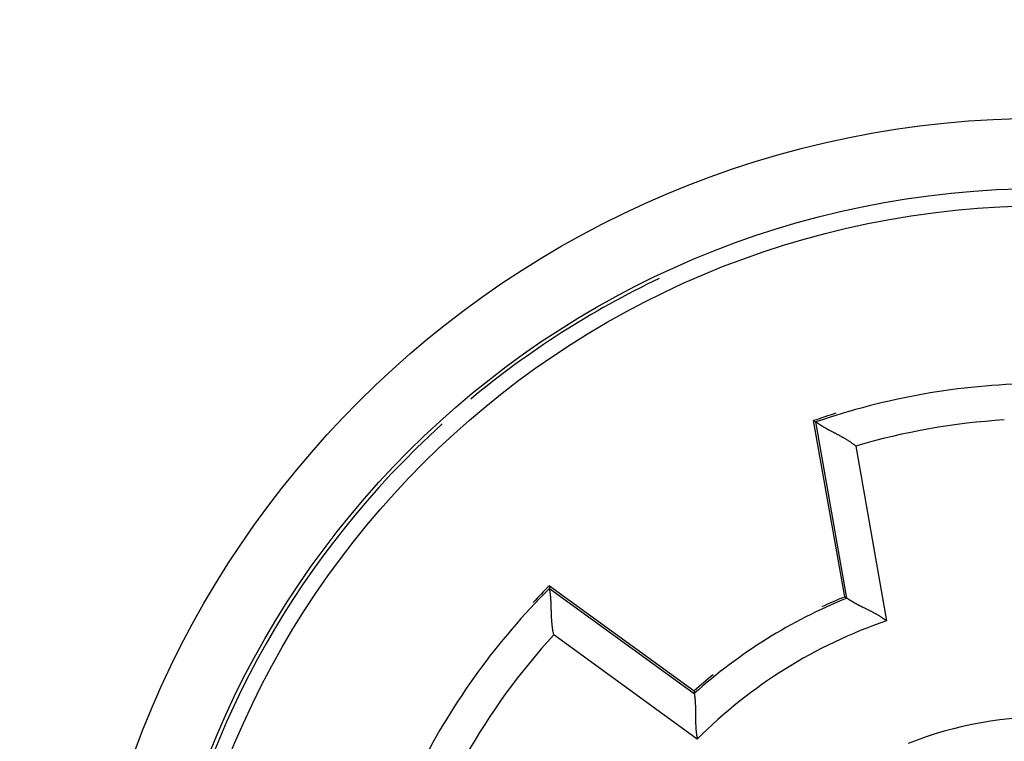
# Model space of a CAD drawing. Extents: x 65 to 594, y 0 to 397.
# Drawn here: x 175 to 189, y 159 to 169 of the extents above; entities that cross this region are included whole.
import ezdxf

# ---------------------------------------------------------------- set-up
doc = ezdxf.new("R2010")
doc.units = 0
doc.linetypes.add('HIDDENNEW0', pattern=[4.5, 1.5, -1.5, 1.5])
for name, color, linetype in [('5', 7, 'CONTINUOUS'), ('MUOTOVIIVAT', 40, 'HIDDENNEW0'), ('TANGVIIVATNONDEF', 3, 'HIDDENNEW0')]:
    doc.layers.add(name, color=color, linetype=linetype)
doc.styles.get("Standard").update_dxf_attribs({"font": 'monotxt.shx'})
doc.dimstyles.new('DSTYLE1', dxfattribs={"dimtxt": 3, "dimasz": 3, "dimexe": 3, "dimexo": 0, "dimgap": 2, "dimtad": 1, "dimzin": 3, "dimcen": 0.09, "dimazin": 3, "dimtp": 1, "dimtm": 1, "dimtfac": 1, "dimtofl": 0, "dimtmove": 0, "dimatfit": 3})

# ---------------------------------------------------------------- blocks, each defined once
blk = doc.blocks.new('_AH1')
at = {"color": 0, "linetype": 'CONTINUOUS'}
for p, q in [((-1, 0.166667), (0, 0)), ((-1, 0.166667), (-1, -0.166667)), ((0, 0), (-1, -0.166667)), ((0, 0), (-1, 0))]:
    blk.add_line(p, q, dxfattribs=at)
blk = doc.blocks.new('*D5828')
at = {"layer": '5', "color": 1, "linetype": 'CONTINUOUS'}
for p, q in [((183.68908, 223.72262), (66.632386, 223.72262)), ((69.632386, 223.72262), (69.632386, 153.72263)), ((69.632386, 83.722632), (69.632386, 153.72263)), ((183.68908, 83.722632), (66.632386, 83.722632))]:
    blk.add_line(p, q, dxfattribs=at)
at = {"layer": '5', "color": 1, "xscale": 3, "yscale": 3, "zscale": 3}
for p, rotation in [((69.632386, 223.72262), 90), ((69.632386, 83.722632), 270)]:
    blk.add_blockref('_AH1', p, dxfattribs=dict(at, rotation=rotation))
at = {"layer": '5', "color": 1, "linetype": 'CONTINUOUS'}
blk.add_text('140', height=3, rotation=90, dxfattribs=at).set_placement((67.631386, 149.22263))

msp = doc.modelspace()

# ---------------------------------------------------------------- linework, layer by layer
at = {"layer": 'MUOTOVIIVAT', "color": 40, "linetype": 'CONTINUOUS'}
for p, q in [((185.93099, 163.17182), (185.9634, 163.15278)), ((186.3727, 160.66665), (185.93099, 163.17182)), ((182.17529, 160.82501), (182.17818, 160.78751)), ((182.17529, 160.82501), (184.2333, 159.32978)), ((186.3727, 160.66665), (186.40491, 160.64889)), ((184.2333, 159.32978), (184.23514, 159.29306))]:
    msp.add_line(p, q, dxfattribs=at)
for points in [[(186.53156, 162.81004), (186.51731, 162.82132, 0.00429877), (186.50286, 162.83236, 0.00441564), (186.48822, 162.84314, 0.00430171), (186.4734, 162.85367, 0.0039402), (186.45844, 162.86397, 0.0036806), (186.44335, 162.87404, 0.00345173), (186.42815, 162.88389, 0.00324132), (186.41286, 162.89353, 0.00299192), (186.3975, 162.90296, 0.0027802), (186.3821, 162.91219, 0.00254583), (186.36667, 162.92124, 0.00234269), (186.35123, 162.93011, 0.00211133), (186.33581, 162.93879, 0.00191094), (186.32043, 162.94732, 0.00168187), (186.3051, 162.95569, 0.00148172), (186.28985, 162.9639, 0.00125072), (186.2747, 162.97198, 0.00104678), (186.25966, 162.97992, 0.00080974), (186.24477, 162.98773, 0.00059747), (186.23003, 162.99542, 0.00034921), (186.21547, 163.003, 0.00012308), (186.20111, 163.01048, -0.00014243), (186.18698, 163.01786, -0.00038956), (186.17308, 163.02516, -0.00068088), (186.15945, 163.03237, -0.00095677), (186.14609, 163.03951, -0.00128071), (186.13305, 163.04659, -0.00160073), (186.12032, 163.05361, -0.00198306), (186.10794, 163.06057, -0.00213609), (186.09593, 163.06747, -0.00204948), (186.0843, 163.07427, -0.00198263), (186.07307, 163.08095, -0.00187831), (186.06228, 163.08748, -0.00181214), (186.05192, 163.09385, -0.00172409), (186.04203, 163.10003, -0.00166957), (186.03263, 163.10598, -0.00158567), (186.02374, 163.1117, -0.00153954), (186.01536, 163.11715, -0.00146364), (186.00755, 163.1223, -0.00142146), (186.00029, 163.12714, -0.00134055), (185.99363, 163.13163, -0.00131581), (185.98756, 163.13578, -0.0012579), (185.98211, 163.13954, -0.00120154), (185.97735, 163.14286, -0.00108158), (185.97335, 163.14567, -0.00112757), (185.96981, 163.14818, -0.0009803), (185.96649, 163.15056, -0.00093429), (185.9634, 163.15278, -0.00131118)], [(182.23718, 160.12664), (182.23329, 160.14439, -0.004299), (182.2297, 160.16221, -0.00441582), (182.22644, 160.18009, -0.00430183), (182.22346, 160.19803, -0.00394027), (182.22077, 160.21599, -0.00368061), (182.21833, 160.23397, -0.00345171), (182.21615, 160.25195, -0.00324126), (182.21419, 160.26991, -0.00299184), (182.21244, 160.28785, -0.00278009), (182.21089, 160.30574, -0.0025457), (182.20953, 160.32357, -0.00234254), (182.20832, 160.34133, -0.00211118), (182.20727, 160.359, -0.00191078), (182.20635, 160.37656, -0.0016817), (182.20555, 160.39401, -0.00148156), (182.20485, 160.41132, -0.00125055), (182.20424, 160.42847, -0.00104662), (182.2037, 160.44547, -0.00080959), (182.20321, 160.46228, -0.00059732), (182.20275, 160.4789, -0.00034907), (182.20232, 160.49531, -0.00012295), (182.20189, 160.51149, 0.00014254), (182.20146, 160.52743, 0.00038966), (182.20099, 160.54312, 0.00068096), (182.20048, 160.55854, 0.00095684), (182.19992, 160.57367, 0.00128075), (182.19928, 160.58849, 0.00160076), (182.19855, 160.60301, 0.00198307), (182.19771, 160.61719, 0.00213615), (182.19678, 160.63101, 0.00204968), (182.19577, 160.64444, 0.00198299), (182.19469, 160.65746, 0.00187886), (182.19354, 160.67003, 0.0018129), (182.19236, 160.68213, 0.0017251), (182.19114, 160.69372, 0.00167084), (182.18991, 160.70479, 0.00158727), (182.18868, 160.71528, 0.00154156), (182.18745, 160.7252, 0.00146624), (182.18624, 160.73448, 0.00142457), (182.18507, 160.74313, 0.00134409), (182.18395, 160.75108, 0.00132085), (182.18289, 160.75835, 0.00126614), (182.18189, 160.7649, 0.00120971), (182.181, 160.77063, 0.00108395), (182.18022, 160.77546, 0.0011448), (182.17952, 160.77974, 0.00104729), (182.17884, 160.78377, 0.00102331), (182.17818, 160.78751, 0.00140453)], [(186.40491, 160.64889), (186.40538, 160.64857, 0.00223948), (186.40656, 160.64775, -0.00013364), (186.4085, 160.64642, 0.00029935), (186.41114, 160.64463, 0.00094241), (186.41448, 160.64237, 0.00106173), (186.41848, 160.63969, 0.0011195), (186.42315, 160.6366, 0.00113911), (186.42845, 160.63313, 0.00123124), (186.43437, 160.62929, 0.00126167), (186.44088, 160.62511, 0.00133434), (186.44798, 160.62062, 0.00136563), (186.45563, 160.61583, 0.00143974), (186.46383, 160.61077, 0.00147718), (186.47254, 160.60546, 0.00155276), (186.48177, 160.59992, 0.00159681), (186.49147, 160.59418, 0.00167736), (186.50165, 160.58825, 0.00172797), (186.51227, 160.58217, 0.00181211), (186.52333, 160.57594, 0.00187404), (186.53479, 160.56961, 0.00197401), (186.54665, 160.56318, 0.002034), (186.55887, 160.55667, 0.00211136), (186.57146, 160.55012, 0.00195156), (186.58437, 160.54351, 0.00156668), (186.5976, 160.53682, 0.00124659), (186.61112, 160.53007, 0.00092524), (186.62491, 160.52324, 0.00065211), (186.63895, 160.51631, 0.00036444), (186.65322, 160.50929, 0.00012088), (186.6677, 160.50217, -0.00014043), (186.68237, 160.49494, -0.00036166), (186.69721, 160.48758, -0.00060349), (186.7122, 160.4801, -0.00081296), (186.72731, 160.47249, -0.00105001), (186.74253, 160.46473, -0.00124202), (186.75783, 160.45683, -0.00144874), (186.77319, 160.44878, -0.00167018), (186.78861, 160.44055, -0.00196132), (186.80408, 160.43213, -0.00206378), (186.81949, 160.42358, -0.00205891), (186.83479, 160.4149, -0.002586), (186.85029, 160.40586, -0.0035506), (186.86607, 160.39636, -0.00269225), (186.88086, 160.38733, -0.00051947), (186.89421, 160.37907, -0.00454455), (186.91103, 160.36794, -0.00886435), (186.93646, 160.35009, -0.00439926), (186.96949, 160.32631, -0.00227118)], [(184.23514, 159.29306), (184.23522, 159.2925, -0.00255759), (184.23543, 159.29108, 0.00009026), (184.23578, 159.28875, -0.00031526), (184.23624, 159.28559, -0.00095062), (184.2368, 159.2816, -0.00106664), (184.23745, 159.27683, -0.00112278), (184.23819, 159.27128, -0.00114142), (184.23899, 159.265, -0.00123293), (184.23984, 159.25799, -0.00126295), (184.24074, 159.25031, -0.00133532), (184.24167, 159.24196, -0.0013664), (184.24262, 159.23299, -0.00144035), (184.24357, 159.2234, -0.00147766), (184.24452, 159.21324, -0.00155314), (184.24546, 159.20252, -0.00159711), (184.24636, 159.19128, -0.00167759), (184.24723, 159.17953, -0.00172815), (184.24804, 159.16732, -0.00181224), (184.24879, 159.15465, -0.00187413), (184.24946, 159.14157, -0.00197407), (184.25004, 159.1281, -0.00203404), (184.25053, 159.11426, -0.00211136), (184.2509, 159.10007, -0.00195155), (184.25119, 159.08557, -0.00156665), (184.25139, 159.07075, -0.00124654), (184.25153, 159.05564, -0.00092518), (184.25163, 159.04025, -0.00065203), (184.2517, 159.02459, -0.00036434), (184.25175, 159.00869, -0.00012077), (184.25181, 158.99255, 0.00014055), (184.25188, 158.97619, 0.00036179), (184.25198, 158.95963, 0.00060363), (184.25214, 158.94289, 0.00081311), (184.25235, 158.92597, 0.00105016), (184.25265, 158.90888, 0.00124217), (184.25305, 158.89167, 0.00144889), (184.25356, 158.87433, 0.00167033), (184.25419, 158.85686, 0.00196146), (184.25498, 158.83927, 0.0020639), (184.25591, 158.82167, 0.00205901), (184.257, 158.80411, 0.00258609), (184.25833, 158.78621, 0.00355067), (184.25995, 158.76787, 0.00269227), (184.26158, 158.75062, 0.00051947), (184.26316, 158.735, 0.00454451), (184.26579, 158.715, 0.00886402), (184.27068, 158.68431, 0.00439899), (184.27758, 158.64419, 0.00227101)]]:
    msp.add_lwpolyline(points, format="xyb", dxfattribs=at)
for centre, radius in [((189.18908, 153.72262), 12.75), ((189.22078, 153.72846), 12.5)]:
    msp.add_circle(centre, radius, dxfattribs=at)
for centre, radius, start, end in [((189.18908, 153.72262), 12.7, 115.42345, 129.81182), ((189.22078, 153.72846), 9.97137, 90.933087, 109.06691), ((189.22078, 153.72846), 10, 107.29689, 109.2069), ((189.18908, 153.72262), 12.7, 132.23042, 204.14903), ((189.22078, 153.72846), 10, 134.7931, 136.70401), ((189.22078, 153.72846), 9.97137, 134.93309, 153.06691), ((189.22078, 153.72846), 7.47137, 112.141, 131.859), ((189.22078, 153.72846), 7.5, 112.31777, 115.00794), ((189.22078, 153.72846), 7.5, 128.99284, 131.68223)]:
    msp.add_arc(centre, radius, start, end, dxfattribs=at)
at = {"layer": 'TANGVIIVATNONDEF', "color": 3, "linetype": 'CONTINUOUS'}
for p, q in [((186.40491, 160.64889), (185.9634, 163.15278)), ((186.53156, 162.81004), (186.96949, 160.32631)), ((182.17818, 160.78751), (184.23514, 159.29306)), ((184.27758, 158.64419), (182.23718, 160.12664))]:
    msp.add_line(p, q, dxfattribs=at)
msp.add_circle((189.18908, 153.72262), 13.75, dxfattribs=at)
for radius, start, end in [(9.47137, 93.504971, 106.49503), (6.97137, 108.84035, 135.15965), (9.47137, 137.50497, 150.49503), (5.22793, 88.152679, 111.84732)]:
    msp.add_arc((189.22078, 153.72846), radius, start, end, dxfattribs=at)

# ---------------------------------------------------------------- dimensions: what is measured, and where the dimension line sits
at = {"layer": '5', "color": 1, "linetype": 'CONTINUOUS'}
dim = msp.add_linear_dim(base=(69.63239, 83.72263), p1=(183.68908, 223.72262), p2=(183.68908, 83.72263), angle=90, dimstyle='DSTYLE1', override={"dimblk": '_AH1', "dimsah": 0}, dxfattribs=at)
dim.commit()
dim.dimension.update_dxf_attribs({"geometry": '*D5828', "text_midpoint": (66.13139, 153.72263), "dimtype": 128})

doc.saveas('drawing.dxf')
